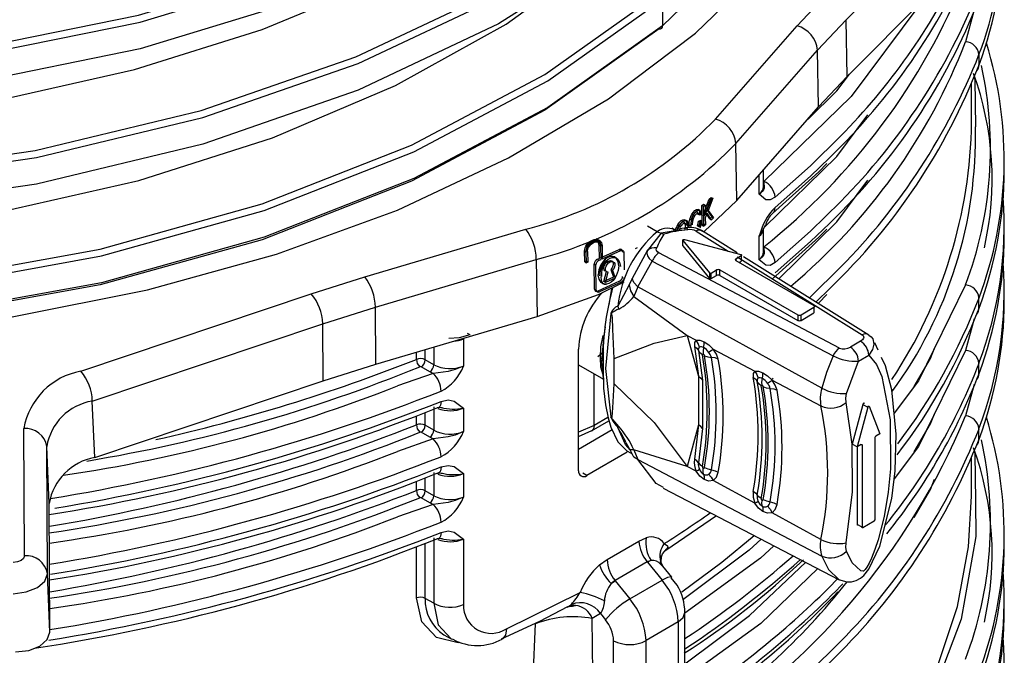
# Model space of a CAD drawing. Units: millimetres. Extents: x -2313 to 292, y -888 to 850.
# Drawn here: x 224 to 232, y 285 to 291 of the extents above; entities that cross this region are included whole.
import ezdxf

# ---------------------------------------------------------------- set-up
doc = ezdxf.new("R2010")
doc.units = ezdxf.units.MM

msp = doc.modelspace()

# ---------------------------------------------------------------- linework, layer by layer
for p, q in [((230.745, 290.6803), (231.9026, 291.8456)), ((230.7542, 290.1846), (231.9027, 291.3407)), ((229.1436, 290.8602), (229.1436, 290.6264)), ((230.3183, 290.6268), (230.5715, 290.8982)), ((231.8604, 290.7557), (231.7885, 290.4886)), ((230.4965, 290.4144), (230.745, 290.6804)), ((230.745, 290.6804), (230.745, 290.6803)), ((230.7542, 290.1846), (230.745, 290.6803)), ((229.6051, 289.813), (230.3183, 290.6268)), ((229.7834, 289.6006), (230.4965, 290.4144)), ((230.5058, 289.9186), (230.4965, 290.4144)), ((231.9058, 290.3761), (231.9058, 290.2863)), ((230.5058, 289.9186), (230.7542, 290.1846)), ((231.8412, 289.7871), (231.8412, 290.1222)), ((229.7912, 289.1032), (230.5058, 289.9186)), ((229.7912, 289.1032), (229.7834, 289.6006)), ((232.1268, 289.3702), (232.1268, 289.46)), ((229.9869, 289.1574), (229.9869, 289.3265)), ((230.0246, 289.2248), (230.0246, 289.3695)), ((229.5683, 289.1301), (229.5271, 289.0234)), ((229.5828, 289.1218), (229.5415, 289.0151)), ((229.5503, 289.1144), (229.5683, 289.1301)), ((229.5648, 289.1061), (229.5828, 289.1218)), ((229.5683, 289.1301), (229.5828, 289.1218)), ((229.4858, 289.06), (229.4996, 289.0713)), ((229.4886, 288.887), (229.4858, 289.06)), ((229.4858, 289.06), (229.5002, 289.0518)), ((229.4996, 289.0713), (229.514, 289.0631)), ((229.5002, 289.0518), (229.514, 289.0631)), ((229.503, 288.8787), (229.5002, 289.0518)), ((229.501, 288.9855), (229.5503, 289.1144)), ((229.5063, 288.833), (229.7912, 289.1032)), ((229.514, 289.0631), (229.5154, 288.9773)), ((229.5154, 288.9773), (229.5648, 289.1061)), ((229.5503, 289.1144), (229.5648, 289.1061)), ((229.3992, 288.9842), (229.4135, 288.976)), ((229.4397, 289.0067), (229.4254, 289.0149)), ((229.4669, 289.0145), (229.4526, 289.0228)), ((229.4683, 288.9977), (229.4546, 288.9814)), ((229.4689, 288.9731), (229.4546, 288.9814)), ((229.4683, 288.9977), (229.4826, 288.9895)), ((229.4826, 288.9895), (229.4689, 288.9731)), ((229.5154, 288.9773), (229.501, 288.9855)), ((229.5178, 289), (229.5014, 288.9583)), ((229.5323, 288.9917), (229.5158, 288.95)), ((229.5158, 288.95), (229.5167, 288.89)), ((229.5554, 288.9434), (229.5178, 289)), ((229.5271, 289.0234), (229.5729, 288.9587)), ((229.5699, 288.9351), (229.5323, 288.9917)), ((229.5415, 289.0151), (229.5874, 288.9504)), ((229.5729, 288.9587), (229.5554, 288.9434)), ((229.5874, 288.9504), (229.5699, 288.9351)), ((229.5729, 288.9587), (229.5874, 288.9504)), ((229.0969, 288.8303), (229.0121, 288.879)), ((229.2479, 288.8504), (229.2277, 288.862)), ((229.2661, 288.8749), (229.2803, 288.8667)), ((229.3054, 288.9266), (229.3197, 288.9185)), ((229.3481, 288.927), (229.3339, 288.9352)), ((229.3454, 288.8644), (229.3401, 288.8978)), ((229.3401, 288.8978), (229.3544, 288.8896)), ((229.3533, 288.917), (229.3606, 288.8753)), ((229.3749, 288.8671), (229.3676, 288.9088)), ((229.3896, 288.8795), (229.3753, 288.8877)), ((229.3954, 288.9314), (229.3811, 288.9396)), ((229.3932, 288.9348), (229.3903, 288.899)), ((229.4046, 288.8908), (229.4075, 288.9265)), ((229.4609, 288.8731), (229.4465, 288.8813)), ((229.4571, 288.923), (229.4712, 288.9285)), ((229.4571, 288.923), (229.4715, 288.9148)), ((229.4856, 288.9202), (229.4712, 288.9285)), ((229.4715, 288.9148), (229.4856, 288.9202)), ((229.5023, 288.8983), (229.4886, 288.887)), ((229.4886, 288.887), (229.503, 288.8787)), ((229.5023, 288.8983), (229.5167, 288.89)), ((229.5167, 288.89), (229.503, 288.8787)), ((229.5554, 288.9434), (229.5699, 288.9351)), ((230.0224, 288.8453), (230.0415, 288.8909)), ((232.1268, 288.7986), (232.1268, 288.8884)), ((226.5439, 288.4352), (227.9494, 288.8516)), ((229.1307, 288.8178), (229.0095, 288.6633)), ((229.2366, 288.8361), (229.1307, 288.8178)), ((229.1307, 288.8178), (229.1549, 288.8089)), ((229.3055, 288.8479), (229.2366, 288.8361)), ((229.4354, 288.8357), (229.7159, 288.6605)), ((229.4618, 288.8488), (229.4975, 288.8308)), ((229.7956, 288.6451), (229.4976, 288.8309)), ((229.9869, 288.5859), (229.9869, 288.79)), ((230.0246, 288.6533), (230.0246, 288.8505)), ((228.5977, 288.7471), (228.5623, 288.7674)), ((228.591, 288.5967), (228.5892, 288.7121)), ((228.6035, 288.7039), (228.5892, 288.7121)), ((228.6006, 288.717), (228.6149, 288.7087)), ((228.6054, 288.5885), (228.6035, 288.7039)), ((228.6149, 288.7087), (228.6167, 288.5934)), ((228.9075, 288.6825), (228.925, 288.6917)), ((229.3213, 288.7547), (229.5522, 288.471)), ((229.3213, 288.7057), (229.3213, 288.7547)), ((229.3213, 288.7057), (229.5522, 288.422)), ((229.3346, 288.7624), (229.8274, 288.6308)), ((228.463, 288.5677), (228.4616, 288.66)), ((228.4616, 288.66), (228.476, 288.6517)), ((228.4775, 288.5594), (228.476, 288.6517)), ((228.4878, 288.6563), (228.4893, 288.564)), ((228.6024, 288.6016), (228.7634, 288.6744)), ((228.6167, 288.5934), (228.7777, 288.6662)), ((228.7634, 288.6744), (228.7777, 288.6662)), ((228.7909, 288.6586), (228.8052, 288.6504)), ((228.8052, 288.6504), (228.8076, 288.4972)), ((229.0095, 288.6633), (228.8773, 288.4218)), ((230.6869, 287.8149), (229.1099, 288.6467)), ((229.7839, 288.5945), (229.8302, 288.6214)), ((229.7956, 288.6108), (230.8854, 287.9302)), ((229.8302, 288.6214), (229.8302, 288.5725)), ((230.9447, 287.9286), (229.8509, 288.6107)), ((226.6351, 288.1723), (228.0407, 288.5887)), ((228.0407, 288.5887), (228.0485, 288.0913)), ((228.4748, 288.5723), (228.463, 288.5677)), ((228.463, 288.5677), (228.4775, 288.5594)), ((228.4748, 288.5723), (228.4893, 288.564)), ((228.4893, 288.564), (228.4775, 288.5594)), ((228.549, 288.3295), (228.5456, 288.5486)), ((228.5456, 288.5486), (228.56, 288.5404)), ((228.5634, 288.3212), (228.56, 288.5404)), ((228.5739, 288.5895), (228.591, 288.5967)), ((228.5882, 288.5812), (228.6054, 288.5885)), ((228.9257, 288.3498), (229.0528, 288.5726)), ((229.0527, 288.5726), (230.6326, 287.7474)), ((229.7839, 288.5945), (229.7839, 288.5783)), ((229.784, 288.5782), (230.4648, 288.1875)), ((229.8122, 288.562), (229.8302, 288.5725)), ((226.0753, 288.2875), (226.5439, 288.4352)), ((228.6313, 288.395), (228.6522, 288.4839)), ((228.715, 288.4324), (228.6313, 288.395)), ((228.6456, 288.3867), (228.6665, 288.4757)), ((228.6919, 288.5017), (228.715, 288.4324)), ((228.6919, 288.5017), (228.7062, 288.4935)), ((228.7062, 288.4935), (228.7292, 288.4242)), ((229.5522, 288.471), (229.5522, 288.422)), ((229.5684, 288.4694), (229.6147, 288.4963)), ((229.5684, 288.4204), (229.5684, 288.4694)), ((229.5684, 288.4204), (229.6147, 288.4473)), ((229.6147, 288.4473), (229.6147, 288.4963)), ((229.643, 288.4963), (230.3238, 288.1056)), ((229.643, 288.4473), (229.643, 288.4963)), ((229.643, 288.4473), (230.3238, 288.0566)), ((228.7678, 288.3975), (228.5782, 288.3126)), ((228.7821, 288.3894), (228.5926, 288.3044)), ((228.6456, 288.3867), (228.6313, 288.395)), ((228.7292, 288.4242), (228.6456, 288.3867)), ((228.8516, 288.3654), (228.7528, 288.1803)), ((228.8773, 288.4218), (228.8516, 288.3654)), ((228.9257, 288.3498), (228.8913, 288.264)), ((230.5334, 287.4642), (228.9257, 288.3498)), ((224.0635, 287.6125), (226.0753, 288.2875)), ((228.549, 288.3295), (228.5634, 288.3212)), ((228.5782, 288.3126), (228.5926, 288.3044)), ((228.6979, 288.3353), (228.6744, 288.1913)), ((228.8913, 288.264), (229.3573, 287.9253)), ((230.4868, 288.2221), (230.5991, 288.3314)), ((232.1268, 288.227), (232.1268, 288.3169)), ((231.9058, 288.1633), (231.9058, 288.2531)), ((226.1758, 288.0273), (226.6351, 288.1723)), ((226.6402, 287.6741), (226.6351, 288.1723)), ((226.6402, 287.6741), (228.0485, 288.0913)), ((230.3238, 288.1056), (230.3238, 288.0566)), ((230.3521, 288.1056), (230.4649, 288.1711)), ((230.3521, 288.0567), (230.4649, 288.1222)), ((230.3521, 288.0567), (230.3521, 288.1056)), ((230.4649, 288.1711), (230.4649, 288.1222)), ((224.1639, 287.3521), (226.1758, 288.0272)), ((226.1758, 288.0273), (226.1758, 288.0272)), ((226.1809, 287.5291), (226.1758, 288.0272)), ((231.8626, 288.0692), (231.7885, 287.794)), ((227.4629, 287.9295), (227.4405, 287.9411)), ((228.643, 287.999), (228.6277, 287.9053)), ((229.3573, 287.9253), (229.4352, 287.8843)), ((229.3573, 287.9253), (229.4561, 287.5692)), ((227.4041, 287.8953), (227.4041, 287.8945)), ((227.4041, 287.8945), (227.4041, 287.6577)), ((228.6277, 287.9053), (228.6102, 287.6957)), ((230.872, 287.875), (230.7825, 287.8231)), ((231.0254, 287.7972), (230.9963, 287.8595)), ((226.9939, 287.7162), (226.9939, 287.7788)), ((227.0703, 287.7122), (227.0703, 287.8015)), ((227.1454, 287.8237), (227.1454, 287.6692)), ((228.4094, 286.7441), (228.4094, 287.8056)), ((228.6312, 287.7809), (228.5789, 287.7382)), ((229.4212, 287.8287), (229.4561, 287.5692)), ((229.4561, 287.7926), (229.4908, 287.5343)), ((229.5851, 287.8052), (229.9481, 287.6139)), ((230.8534, 287.7007), (230.9429, 287.7527)), ((226.1809, 287.5291), (226.6402, 287.6741)), ((227.1454, 287.6692), (227.0703, 287.7122)), ((228.4094, 287.6687), (228.6264, 287.5441)), ((228.6102, 287.6957), (228.6277, 287.5231)), ((228.7204, 287.5013), (228.7204, 287.7238)), ((230.7489, 287.4182), (230.8534, 287.7007)), ((231.9058, 287.5917), (231.9058, 287.6815)), ((227.1398, 287.5933), (226.8281, 287.4846)), ((227.1101, 287.6079), (227.035, 287.651)), ((227.1398, 287.5933), (227.1101, 287.6079)), ((227.2703, 287.6104), (227.1398, 287.5933)), ((228.5446, 287.1387), (228.5446, 287.5911)), ((224.185, 286.8594), (226.1809, 287.5291)), ((229.4561, 287.5691), (229.4561, 287.5692)), ((229.4561, 287.569), (229.4561, 287.1444)), ((229.4908, 287.5343), (229.4908, 287.112)), ((230.095, 287.5396), (230.1079, 287.5513)), ((230.0986, 287.5345), (230.5259, 287.3092)), ((231.8626, 287.4976), (231.7885, 287.2224)), ((224.185, 286.8594), (224.1639, 287.3522)), ((230.7994, 286.977), (230.7451, 287.3403)), ((230.8915, 287.3234), (230.7994, 286.977)), ((230.8915, 287.3234), (230.9341, 287.299)), ((227.0703, 287.1407), (227.0703, 287.2523)), ((227.1454, 287.3017), (227.1454, 287.0976)), ((227.4041, 287.2903), (227.4041, 287.0861)), ((230.9341, 287.299), (230.842, 286.9525)), ((230.9473, 287.3067), (231.0394, 287.0672)), ((226.9939, 287.1446), (226.9939, 287.2215)), ((228.5237, 287.0928), (228.6743, 287.1803)), ((228.6661, 287.2093), (228.5446, 287.1387)), ((228.7611, 287.1295), (228.6913, 287.213)), ((229.4561, 287.1441), (229.3573, 286.7821)), ((229.4561, 287.1441), (229.4212, 286.8441)), ((229.4561, 287.1441), (229.4561, 287.1444)), ((223.5714, 286.0016), (223.5658, 287.1117)), ((227.1101, 287.0363), (227.035, 287.0794)), ((227.1454, 287.0976), (227.0703, 287.1407)), ((228.5446, 287.1387), (228.4094, 287.0796)), ((228.7023, 287.1005), (228.4094, 286.9305)), ((228.4094, 287.0429), (228.5264, 287.094)), ((229.4908, 287.112), (229.4561, 286.8134)), ((231.0394, 287.0672), (231.0041, 287.0467)), ((231.9058, 287.0202), (231.9058, 287.11)), ((227.1398, 287.0217), (226.8281, 286.9131)), ((227.1398, 287.0217), (227.1101, 287.0363)), ((227.2703, 287.0388), (227.1398, 287.0217)), ((228.8233, 286.9907), (228.8516, 286.937)), ((230.842, 286.9525), (230.7994, 286.977)), ((230.8772, 286.973), (230.842, 286.9525)), ((230.8772, 286.973), (230.8843, 286.9689)), ((230.9971, 287.0344), (230.9971, 286.3159)), ((223.7713, 285.8443), (223.7657, 286.9544)), ((223.7869, 286.4588), (223.7657, 286.9544)), ((228.8344, 286.9057), (228.4829, 286.7016)), ((228.8356, 286.914), (228.8767, 286.8904)), ((228.8563, 286.9303), (228.8888, 286.8668)), ((228.8913, 286.9279), (228.9257, 286.8413)), ((229.3573, 286.7821), (228.8913, 286.9279)), ((230.8417, 286.9527), (230.8417, 286.2748)), ((230.8843, 286.9689), (230.8843, 286.2504)), ((228.9257, 286.8413), (230.5334, 285.9986)), ((231.8412, 286.5209), (231.8412, 286.856)), ((227.1454, 286.7301), (227.1454, 286.526)), ((227.4041, 286.7187), (227.4041, 286.5145)), ((228.4829, 286.7016), (228.4461, 286.7228)), ((229.4352, 286.7397), (229.3573, 286.7821)), ((226.9939, 286.573), (226.9939, 286.6499)), ((227.0703, 286.5691), (227.0703, 286.6807)), ((229.9481, 286.46), (229.5851, 286.6579)), ((227.1454, 286.526), (227.0703, 286.5691)), ((229.147, 286.5908), (230.685, 285.7933)), ((223.7926, 285.3365), (223.7869, 286.4588)), ((227.1101, 286.4647), (227.035, 286.5078)), ((227.1398, 286.4501), (227.1101, 286.4647)), ((227.2703, 286.4673), (227.1398, 286.4501)), ((227.1398, 286.4501), (226.8281, 286.3415)), ((230.5259, 286.1449), (230.0985, 286.3779)), ((229.1701, 286.0518), (229.6126, 286.3549)), ((230.99, 286.3036), (230.8913, 286.2463)), ((230.8843, 286.2504), (230.8417, 286.2748)), ((227.1454, 286.1586), (227.1454, 285.587)), ((227.4041, 286.1471), (227.4041, 285.5755)), ((228.6593, 285.9686), (228.9366, 286.1296)), ((228.9366, 286.1296), (229.0006, 286.1587)), ((232.1268, 286.104), (232.1268, 286.1938)), ((226.9939, 285.634), (226.9939, 286.0783)), ((227.0703, 285.6301), (227.0703, 286.1091)), ((229.1411, 286.0197), (229.1815, 286.0618)), ((229.164, 286.0476), (229.1701, 286.0518)), ((228.5923, 285.9216), (228.6593, 285.9686)), ((229.0098, 285.9488), (228.7278, 285.7851)), ((229.0437, 285.9621), (229.0098, 285.9488)), ((229.0098, 285.9488), (229.0124, 285.9456)), ((229.0124, 285.9456), (229.1386, 285.7892)), ((229.1304, 285.9244), (229.1245, 285.9517)), ((229.1293, 285.9386), (229.1332, 286.0044)), ((229.1325, 285.9918), (229.1411, 286.0197)), ((229.1492, 285.9058), (229.1265, 285.9266)), ((229.2233, 285.8141), (229.1458, 285.9102)), ((223.7926, 285.3365), (223.7713, 285.8443)), ((228.7278, 285.7851), (228.695, 285.7596)), ((228.695, 285.7596), (228.7304, 285.7819)), ((228.7278, 285.7851), (228.7304, 285.7819)), ((228.7304, 285.7819), (228.8566, 285.6255)), ((228.8566, 285.6255), (229.1386, 285.7892)), ((229.2699, 285.7464), (229.2193, 285.8095)), ((230.5875, 285.7151), (230.677, 285.8053)), ((227.7804, 285.365), (228.424, 285.6822)), ((230.7182, 285.7581), (230.6967, 285.7358)), ((227.1454, 285.587), (227.0703, 285.6301)), ((232.1268, 285.5324), (232.1268, 285.6223)), ((228.3094, 285.5545), (228.3475, 285.5775)), ((228.6004, 285.4977), (228.528, 285.4536)), ((228.6004, 285.4977), (228.6447, 285.4429)), ((229.2805, 285.425), (228.9985, 285.2612)), ((229.2805, 285.425), (229.2805, 281.1221)), ((229.3386, 281.2035), (229.3386, 285.5066)), ((228.012, 284.9085), (228.0323, 285.4072)), ((227.2335, 285.3127), (227.297, 285.2763)), ((228.7156, 280.9579), (228.7156, 285.2607)), ((228.9985, 280.9583), (228.9985, 285.2612))]:
    msp.add_line(p, q)
at = {"flags": 128}
for points in [[(210.1377, 296.1494), (210.1139, 295.8367), (210.2774, 294.9676), (210.6673, 294.1223), (211.2752, 293.3198), (212.0877, 292.5782), (213.0869, 291.9142), (214.2509, 291.343), (215.5543, 290.8775), (216.9684, 290.5286), (218.4621, 290.3042), (220.0028, 290.21), (221.5566, 290.2484), (223.0894, 290.4191), (224.5677, 290.719), (225.9589, 291.1418), (227.2327, 291.6789), (228.3609, 292.3189), (229.319, 293.0484), (230.0858, 293.8518), (230.6446, 294.712), (230.983, 295.6107), (231.0918, 296.5124)], [(210.0905, 295.9813), (210.0764, 295.7965), (210.2405, 294.9242), (210.6319, 294.0758), (211.2419, 293.2704), (212.0573, 292.526), (213.0601, 291.8596), (214.2283, 291.2862), (215.5363, 290.819), (216.9554, 290.4687), (218.4545, 290.2435), (220.0006, 290.1489), (221.56, 290.1873), (223.0983, 290.3586), (224.5818, 290.6594), (225.9781, 291.0837), (227.2564, 291.6226), (228.3886, 292.2648), (229.3501, 292.9968), (230.1197, 293.803), (230.6804, 294.6662), (231.0201, 295.5681), (231.1291, 296.4718)], [(231.1291, 296.2379), (231.0201, 295.3342), (230.6804, 294.4324), (230.1197, 293.5692), (229.3501, 292.763), (228.3886, 292.031), (227.2564, 291.3887), (225.9781, 290.8498), (224.5818, 290.4256), (223.0983, 290.1248), (221.56, 289.9535), (220.0006, 289.915), (218.4545, 290.0097), (216.9554, 290.2349), (215.5363, 290.5852), (214.2283, 291.0524), (213.0601, 291.6258), (212.0573, 292.2922), (211.2419, 293.0365), (210.6319, 293.842), (210.2405, 294.6904), (210.0764, 295.5626), (210.0905, 295.7474)], [(210.133, 295.1803), (210.1495, 294.5214), (210.4007, 293.6592), (210.8757, 292.8281), (211.564, 292.0469), (212.4505, 291.3332), (213.5159, 290.7032), (214.7366, 290.1712), (216.086, 289.7493), (217.5345, 289.4474), (219.0502, 289.2726), (220.5999, 289.2292), (222.1497, 289.3186), (223.6655, 289.5395), (225.1141, 289.8874), (226.4637, 290.3553), (227.6847, 290.9334), (228.7503, 291.6095), (229.6372, 292.3693), (230.3258, 293.1967), (230.8011, 294.0739), (231.0527, 294.9823), (231.0689, 295.648)], [(210.0991, 295.0021), (210.1122, 294.48), (210.3643, 293.6146), (210.841, 292.7805), (211.5317, 291.9964), (212.4214, 291.2801), (213.4906, 290.6477), (214.7157, 290.1137), (216.0699, 289.6903), (217.5235, 289.3872), (219.0447, 289.2117), (220.5999, 289.168), (222.1553, 289.2577), (223.6765, 289.4792), (225.1302, 289.8283), (226.4847, 290.2978), (227.71, 290.8779), (228.7794, 291.5563), (229.6695, 292.3188), (230.3606, 293.149), (230.8376, 294.0293), (231.0901, 294.9409), (231.1034, 295.4921)], [(231.1034, 295.2583), (231.0901, 294.707), (230.8376, 293.7955), (230.3606, 292.9152), (229.6695, 292.0849), (228.7794, 291.3225), (227.71, 290.6441), (226.4847, 290.064), (225.1302, 289.5945), (223.6765, 289.2454), (222.1553, 289.0239), (220.5999, 288.9342), (219.0447, 288.9778), (217.5235, 289.1534), (216.0699, 289.4565), (214.7157, 289.8799), (213.4906, 290.4139), (212.4214, 291.0463), (211.5317, 291.7626), (210.841, 292.5467), (210.3643, 293.3808), (210.1122, 294.2462), (210.0991, 294.7682)], [(229.052, 290.277), (229.4318, 290.5623), (230.0721, 291.1815), (230.5829, 291.8402), (230.9566, 292.5282), (231.1886, 293.2367), (231.2757, 293.9567), (231.2163, 294.6769), (231.1211, 295.0081)], [(231.114, 294.2483), (231.126, 294.0815), (230.9615, 293.1631), (230.5698, 292.2685), (229.9593, 291.4169), (229.1436, 290.6264)], [(210.0736, 294.0222), (210.182, 293.1653), (210.5213, 292.3097), (211.0817, 291.4926), (211.8509, 290.7325), (212.812, 290.0466), (213.944, 289.4504), (215.2221, 288.9576), (216.6181, 288.5794), (218.1015, 288.3246), (219.6398, 288.1993), (221.1992, 288.2068), (222.7454, 288.3475), (224.2446, 288.6187), (225.6639, 289.0151), (226.9721, 289.5283), (228.1406, 290.1477), (229.1436, 290.8602)], [(210.1108, 294.0637), (210.2191, 293.208), (210.5572, 292.3555), (211.1155, 291.5414), (211.882, 290.7841), (212.8397, 290.1007), (213.9677, 289.5067), (215.2412, 289.0157), (216.6323, 288.6389), (218.1104, 288.3851), (219.6432, 288.2604), (221.197, 288.268), (222.7378, 288.4082), (224.2316, 288.6786), (225.6458, 289.0735), (226.9494, 289.5851), (228.1137, 290.2024), (229.1132, 290.9124)], [(212.7988, 291.7928), (213.1294, 291.5503), (214.0059, 291.055), (214.9881, 290.6278), (216.0603, 290.2758), (217.2053, 290.0049), (218.4046, 289.8199), (219.6392, 289.724), (220.8892, 289.7191), (222.1345, 289.8055), (223.3553, 289.9823), (224.532, 290.2468), (225.6457, 290.5951), (226.6785, 291.0221), (227.614, 291.5211), (228.1357, 291.8782)], [(212.6973, 290.8744), (212.7479, 290.8318), (213.6137, 290.2811), (214.6034, 289.8018), (215.6994, 289.4028), (216.8823, 289.0916), (218.131, 288.874), (219.4235, 288.7543), (220.7369, 288.735), (222.0479, 288.8167), (223.3333, 288.9984), (224.5703, 289.2772), (225.7369, 289.6486), (226.8125, 290.1064), (227.778, 290.6427), (228.1976, 290.9459)], [(231.3952, 290.8298), (231.3816, 290.8022), (230.7907, 290.01), (230.0263, 289.2693)], [(229.1132, 290.5995), (228.1137, 289.8895), (226.9494, 289.2722), (225.6458, 288.7607), (224.2316, 288.3657), (222.7378, 288.0953), (221.197, 287.9551), (219.6432, 287.9475), (218.1104, 288.0722), (217.456, 288.1846)], [(229.1436, 290.6264), (228.1406, 289.9139), (226.9721, 289.2945), (225.6639, 288.7812), (224.2446, 288.3849), (222.7454, 288.1137), (221.1992, 287.973), (219.6398, 287.9655), (218.1015, 288.0907), (217.5596, 288.1838)], [(213.2621, 289.5591), (214.0109, 289.177), (215.0374, 288.7656), (216.1398, 288.4264), (217.3032, 288.1639), (218.5128, 287.9815), (219.7498, 287.882), (220.9987, 287.8666), (222.2431, 287.9357), (223.4639, 288.0881), (224.6456, 288.3218), (225.7728, 288.6338), (226.8282, 289.0195), (227.7985, 289.4736), (228.6708, 289.9906), (229.052, 290.277)], [(230.4135, 289.8133), (230.6657, 290.0591), (230.7737, 290.2042)], [(231.8617, 290.1919), (231.8687, 290.158), (231.8742, 289.7465)], [(230.0332, 288.8711), (230.6657, 289.4875), (230.9364, 289.8513)], [(230.6967, 289.6634), (230.4346, 289.4059), (230.1251, 289.132)], [(230.1251, 289.0422), (230.4346, 289.316), (230.5991, 289.4746)], [(230.103, 288.9897), (230.5084, 289.354), (230.5767, 289.4254)], [(230.0263, 289.2693), (230.0309, 289.211), (230.0218, 289.1879), (229.9869, 289.1574)], [(230.1567, 288.4199), (230.6657, 288.9159), (230.9364, 289.2797)], [(230.1251, 289.132), (230.0824, 289.1082), (230.0445, 289.1088), (229.9869, 289.1574)], [(230.6967, 289.0918), (230.4346, 288.8343), (230.1251, 288.5605)], [(229.3811, 288.9396), (229.3886, 288.963), (229.3992, 288.9842)], [(229.4046, 288.9695), (229.3975, 288.9526), (229.3932, 288.9348)], [(229.4135, 288.976), (229.4028, 288.9548), (229.3954, 288.9314)], [(229.3992, 288.9842), (229.4116, 289.0017), (229.4254, 289.0149)], [(229.4254, 288.9951), (229.4141, 288.9841), (229.4046, 288.9695)], [(229.4075, 288.9265), (229.4118, 288.9444), (229.4189, 288.9612)], [(229.4135, 288.976), (229.426, 288.9935), (229.4397, 289.0067)], [(229.4189, 288.9612), (229.4285, 288.9759), (229.4397, 288.9868)], [(229.4254, 289.0149), (229.4401, 289.0231), (229.4526, 289.0228)], [(229.4434, 289.0003), (229.4351, 289.0005), (229.4254, 288.9951)], [(229.4669, 289.0145), (229.4544, 289.0149), (229.4397, 289.0067)], [(229.4397, 288.9868), (229.4495, 288.9923), (229.4577, 288.9921)], [(229.4546, 288.9814), (229.45, 288.9936), (229.4434, 289.0003)], [(229.4526, 289.0228), (229.4622, 289.014), (229.4683, 288.9977)], [(229.4577, 288.9921), (229.4644, 288.9854), (229.4689, 288.9731)], [(229.4826, 288.9895), (229.4766, 289.0057), (229.4669, 289.0145)], [(229.3477, 288.8631), (229.2397, 288.8475), (229.2352, 288.8469)], [(229.2554, 288.8393), (229.259, 288.8547), (229.2661, 288.8749)], [(229.3054, 288.9266), (229.3204, 288.9341), (229.3339, 288.9352)], [(229.3261, 288.9125), (229.3165, 288.9123), (229.3058, 288.907)], [(229.3197, 288.9185), (229.3346, 288.9259), (229.3481, 288.927)], [(229.3201, 288.8988), (229.3307, 288.9041), (229.3404, 288.9043)], [(229.3401, 288.8978), (229.3344, 288.9076), (229.3261, 288.9125)], [(229.3339, 288.9352), (229.3452, 288.9293), (229.3533, 288.917)], [(229.3367, 288.8533), (229.3416, 288.8611), (229.3482, 288.8627), (229.3558, 288.8574), (229.3637, 288.8462)], [(229.3404, 288.9043), (229.3486, 288.8995), (229.3544, 288.8896)], [(229.3676, 288.9088), (229.3595, 288.9211), (229.3481, 288.927)], [(229.3753, 288.8877), (229.3764, 288.9136), (229.3811, 288.9396)], [(229.3954, 288.9314), (229.3907, 288.9054), (229.3896, 288.8795)], [(229.4465, 288.8813), (229.4534, 288.9013), (229.4571, 288.923)], [(229.4712, 288.9285), (229.4657, 288.8995), (229.456, 288.8727)], [(229.4715, 288.9148), (229.4678, 288.8931), (229.4609, 288.8731)], [(229.4703, 288.8644), (229.4801, 288.8913), (229.4856, 288.9202)], [(230.1251, 288.4706), (230.4346, 288.7445), (230.5991, 288.903)], [(229.0969, 288.8304), (229.1138, 288.8224), (229.1307, 288.8178)], [(229.9869, 288.79), (230.0214, 288.8425), (230.0243, 288.8565)], [(230.103, 288.4182), (230.5084, 288.7825), (230.5767, 288.8538)], [(228.4616, 288.66), (228.4664, 288.6881), (228.4728, 288.7029), (228.4817, 288.7173), (228.4999, 288.7376), (228.5137, 288.7483), (228.5307, 288.7573), (228.547, 288.7621), (228.5606, 288.7629), (228.5796, 288.7575), (228.5886, 288.7503), (228.5951, 288.7409), (228.6006, 288.717)], [(228.5892, 288.7121), (228.5847, 288.732), (228.5792, 288.7399), (228.5717, 288.7459), (228.5561, 288.7504), (228.5446, 288.7498), (228.5309, 288.7458), (228.5169, 288.7384), (228.5054, 288.7295), (228.4901, 288.7125), (228.4827, 288.7004), (228.4774, 288.6881), (228.4734, 288.6646)], [(228.476, 288.6517), (228.4811, 288.6804), (228.4961, 288.7091), (228.5186, 288.7331), (228.5451, 288.749), (228.5715, 288.7547), (228.594, 288.7492), (228.6093, 288.7331), (228.6149, 288.7087)], [(228.4878, 288.6563), (228.4918, 288.6798), (228.4971, 288.6921), (228.5045, 288.7042), (228.5198, 288.7212), (228.5313, 288.7301), (228.5453, 288.7375), (228.559, 288.7415), (228.5704, 288.7422), (228.586, 288.7376), (228.5936, 288.7317), (228.599, 288.7237), (228.6035, 288.7039)], [(229.3213, 288.7547), (229.3205, 288.7564), (229.3205, 288.7582), (229.3215, 288.7598), (229.3233, 288.7612), (229.3257, 288.7623), (229.3286, 288.7629), (229.3316, 288.7629), (229.3346, 288.7624)], [(230.0263, 288.6977), (230.0309, 288.6394), (230.0218, 288.6163), (229.9869, 288.5859)], [(228.7602, 288.5334), (228.754, 288.5712), (228.7366, 288.6), (228.7233, 288.6095), (228.7078, 288.6144), (228.6895, 288.6141), (228.6703, 288.6081), (228.6511, 288.5968), (228.6327, 288.5807), (228.6172, 288.562), (228.6039, 288.5405), (228.587, 288.4963), (228.5818, 288.4535)], [(228.5961, 288.4452), (228.6013, 288.4881), (228.6183, 288.5323), (228.6316, 288.5538), (228.6471, 288.5725), (228.6654, 288.5887), (228.6847, 288.5999), (228.7039, 288.6059), (228.7222, 288.6061), (228.7376, 288.6013), (228.7509, 288.5918), (228.7683, 288.563), (228.7745, 288.5252)], [(228.7777, 288.6662), (228.7882, 288.669), (228.7969, 288.667), (228.8029, 288.6606), (228.8052, 288.6504)], [(229.0095, 288.6633), (229.0052, 288.6423), (229.0112, 288.6199), (229.0272, 288.5962), (229.0528, 288.5726)], [(229.1099, 288.6468), (229.0974, 288.6555), (229.09, 288.6658), (229.0879, 288.6769), (229.0914, 288.6881)], [(229.8274, 288.6308), (229.8294, 288.63), (229.8311, 288.629), (229.8323, 288.6279), (229.833, 288.6265), (229.8331, 288.6252), (229.8327, 288.6238), (229.8317, 288.6225), (229.8302, 288.6214)], [(228.7602, 288.5334), (228.7553, 288.4903), (228.739, 288.4457), (228.7262, 288.4239), (228.711, 288.4049), (228.693, 288.3886), (228.6738, 288.3773), (228.6545, 288.3715), (228.6359, 288.3714), (228.6201, 288.3765), (228.6063, 288.3863), (228.5882, 288.4155), (228.5818, 288.4535)], [(228.6522, 288.4839), (228.64, 288.4886), (228.6326, 288.4978), (228.6296, 288.5093), (228.6305, 288.523), (228.6358, 288.5386), (228.6442, 288.5523), (228.6551, 288.5638), (228.6708, 288.5741), (228.6795, 288.5771), (228.6873, 288.578), (228.6997, 288.5752), (228.7076, 288.5683), (228.7116, 288.5598), (228.713, 288.5467), (228.7101, 288.5315), (228.7029, 288.5159), (228.6919, 288.5017)], [(228.6665, 288.4757), (228.6554, 288.4796), (228.6477, 288.4881), (228.6439, 288.5004), (228.6449, 288.5152), (228.6503, 288.5307), (228.6596, 288.5454), (228.6716, 288.5575), (228.6851, 288.5659), (228.6987, 288.5697), (228.7108, 288.5684), (228.7203, 288.5622), (228.7259, 288.5516), (228.7274, 288.5379), (228.7242, 288.5225), (228.717, 288.5073), (228.7062, 288.4935)], [(229.7839, 288.5945), (229.7796, 288.5908), (229.7781, 288.5864), (229.7796, 288.582), (229.784, 288.5782)], [(230.1251, 288.5605), (230.0824, 288.5366), (230.0445, 288.5372), (229.9869, 288.5859)], [(230.6967, 288.5202), (230.4346, 288.2627), (230.4256, 288.2543)], [(228.65, 288.3657), (228.6353, 288.3681), (228.6218, 288.3777), (228.6087, 288.4042), (228.6056, 288.4392)], [(228.0485, 288.0913), (228.5826, 288.2815), (228.8063, 288.3924)], [(228.8516, 288.3654), (228.8632, 288.3139), (228.8913, 288.264)], [(228.9257, 288.3498), (228.8934, 288.3866), (228.8773, 288.4218)], [(231.7885, 288.3656), (231.3762, 287.5274), (231.1648, 287.2455)], [(230.5016, 288.2048), (230.5084, 288.2109), (230.5767, 288.2822)], [(228.7611, 288.1555), (228.7567, 288.1678), (228.7528, 288.1803)], [(230.4648, 288.1875), (230.4691, 288.1837), (230.4707, 288.1793), (230.4692, 288.1749), (230.4649, 288.1711)], [(228.6919, 288.1153), (228.6454, 287.6376), (228.6919, 287.2138)], [(228.7204, 287.7238), (228.7089, 287.9783), (228.7061, 288.0809), (228.7041, 288.0989), (228.7011, 288.1114), (228.6991, 288.1151), (228.6979, 288.1163), (228.6967, 288.117), (228.6954, 288.1172), (228.694, 288.117), (228.691, 288.1152)], [(227.461, 287.9291), (227.3668, 287.9026), (227.2769, 287.8977)], [(228.6003, 287.7286), (228.6043, 287.8245), (228.6242, 287.9258)], [(228.7204, 287.7238), (229.0692, 287.8578), (229.3573, 287.9253)], [(230.8854, 287.9303), (230.893, 287.9235), (230.8975, 287.9166), (230.8989, 287.9095), (230.8975, 287.9015), (230.8885, 287.8873), (230.872, 287.875)], [(230.9446, 287.9285), (230.9641, 287.9127), (230.9777, 287.894), (230.988, 287.8488), (230.9761, 287.8011), (230.9429, 287.7527)], [(229.4352, 287.8843), (229.4209, 287.8631), (229.4212, 287.8287)], [(229.4352, 287.8843), (229.4669, 287.8842), (229.5055, 287.8701)], [(229.464, 287.8218), (229.4537, 287.8548), (229.4352, 287.8843)], [(229.5013, 287.8186), (229.506, 287.8455), (229.5055, 287.8701)], [(229.5055, 287.8701), (229.5462, 287.8424), (229.5851, 287.8052)], [(229.4212, 287.8287), (229.4427, 287.8128), (229.4561, 287.7926)], [(229.4909, 287.7565), (229.4694, 287.7724), (229.4561, 287.7926)], [(229.4909, 287.7565), (229.4909, 287.76), (229.4915, 287.7612), (229.4925, 287.762), (229.4949, 287.7624), (229.4981, 287.7613)], [(229.5013, 287.8186), (229.4965, 287.7882), (229.4981, 287.7613)], [(229.509, 287.7471), (229.537, 287.7368), (229.5692, 287.733)], [(229.5453, 287.779), (229.5678, 287.7947), (229.5851, 287.8052)], [(229.6295, 287.7189), (229.614, 287.7613), (229.5851, 287.8052)], [(230.6326, 287.7474), (230.5753, 287.6028), (230.5334, 287.4642)], [(230.9429, 287.7527), (231.0104, 287.6719), (231.0567, 287.5659), (231.1294, 287.1893), (231.1327, 286.76), (231.1131, 286.5562), (231.0779, 286.3448), (231.0261, 286.1408), (230.9973, 286.0557), (230.9667, 285.9809), (230.9461, 285.9388), (230.9259, 285.9036), (230.9119, 285.8833), (230.9005, 285.8702), (230.8987, 285.8686), (230.8984, 285.8683), (230.8984, 285.8683), (230.8983, 285.8683), (230.8983, 285.8683), (230.8982, 285.8682), (230.898, 285.8681), (230.8932, 285.867), (230.8736, 285.8702), (230.7991, 285.9404), (230.7489, 286.042)], [(231.7885, 287.794), (231.3764, 286.9561), (231.1649, 286.6741)], [(231.3407, 287.48), (231.4831, 287.7238), (231.5167, 287.813)], [(227.4041, 287.6577), (227.333, 287.6262), (227.2703, 287.6104)], [(228.6242, 287.5803), (228.6043, 287.6475), (228.6003, 287.7286)], [(228.6003, 287.7286), (228.6108, 287.7197), (228.6149, 287.7103), (228.6139, 287.702), (228.6102, 287.6957)], [(228.6241, 287.6498), (228.6147, 287.6565), (228.6082, 287.6639), (228.6035, 287.6783), (228.606, 287.6891), (228.6102, 287.6957)], [(229.6295, 287.7189), (229.6014, 287.7291), (229.5692, 287.733)], [(230.6794, 285.7962), (230.7519, 285.774), (230.7925, 285.7744), (230.8331, 285.7852), (230.8697, 285.8056), (230.9004, 285.8312), (230.9447, 285.8841), (231.0412, 286.0868), (231.1438, 286.5016), (231.1734, 286.7435), (231.1833, 287.0642), (231.1438, 287.4508), (231.0902, 287.6582), (231.0549, 287.7337)], [(228.6241, 287.6498), (228.6281, 287.4659), (228.6442, 287.3191), (228.6665, 287.2071), (228.6903, 287.1256), (228.7522, 286.9958), (228.8299, 286.9174), (228.8363, 286.9156)], [(229.9481, 287.6139), (229.9338, 287.5927), (229.9342, 287.5583)], [(229.9481, 287.6139), (229.9801, 287.6136), (230.0188, 287.5994)], [(229.9481, 287.6139), (229.9667, 287.5843), (229.977, 287.5511)], [(230.0144, 287.548), (230.0191, 287.5748), (230.0188, 287.5994)], [(230.0188, 287.5994), (230.0596, 287.5717), (230.0986, 287.5345)], [(228.6913, 287.213), (228.6943, 287.2094), (228.6956, 287.2081), (228.6969, 287.2072), (228.6981, 287.2066), (228.6992, 287.2064), (228.7012, 287.2072), (228.7042, 287.2128), (228.7089, 287.2935), (228.7204, 287.5013)], [(228.7204, 287.5013), (229.0692, 287.166), (229.3573, 286.7821)], [(229.4561, 287.569), (229.4776, 287.5534), (229.4908, 287.5343)], [(229.9342, 287.5583), (229.9558, 287.5423), (229.9692, 287.5219)], [(230.0041, 287.4855), (229.9825, 287.5015), (229.9691, 287.5219)], [(230.0041, 287.4855), (230.0041, 287.4889), (230.0047, 287.4901), (230.0056, 287.4909), (230.008, 287.4913), (230.0111, 287.4902)], [(230.0111, 287.4902), (230.0094, 287.5174), (230.0144, 287.548)], [(230.0584, 287.5082), (230.0811, 287.524), (230.0985, 287.5345)], [(230.1428, 287.4482), (230.1274, 287.4906), (230.0986, 287.5345)], [(230.0822, 287.4623), (230.0498, 287.4661), (230.0216, 287.4764)], [(230.0822, 287.4623), (230.1146, 287.4585), (230.1428, 287.4482)], [(230.7451, 287.3403), (230.7421, 287.3767), (230.7489, 287.4182)], [(227.2084, 287.3486), (227.2071, 287.3306), (227.2032, 287.3155), (227.1969, 287.3038), (227.1883, 287.296), (227.1779, 287.2924), (227.1758, 287.2922)], [(227.2084, 287.3486), (227.2699, 287.3617), (227.3236, 287.352), (227.4041, 287.2903)], [(230.9048, 287.3311), (230.9037, 287.3327), (230.9022, 287.3335), (230.9003, 287.3335), (230.8981, 287.3326), (230.896, 287.331), (230.8941, 287.3288), (230.8925, 287.3262), (230.8915, 287.3234)], [(227.1863, 287.2949), (227.2019, 287.2983), (227.22, 287.2949)], [(230.9341, 287.299), (230.9351, 287.3018), (230.9366, 287.3044), (230.9386, 287.3066), (230.9407, 287.3082), (230.9428, 287.3091), (230.9447, 287.3091), (230.9463, 287.3083), (230.9473, 287.3067)], [(231.3408, 286.9086), (231.483, 287.1521), (231.5166, 287.2412)], [(229.4908, 287.112), (229.4776, 287.1293), (229.4561, 287.1444)], [(227.4041, 287.0861), (227.333, 287.0546), (227.2703, 287.0388)], [(228.5446, 287.1387), (228.5397, 287.111), (228.5252, 287.0937), (228.5221, 287.093)], [(228.7611, 287.1295), (228.7566, 287.1251), (228.7528, 287.1213)], [(228.8586, 286.9258), (228.8182, 286.9718), (228.7532, 287.1218)], [(230.7451, 286.1155), (230.8006, 286.5602), (230.7994, 286.977)], [(230.8772, 286.973), (230.8799, 286.974), (230.8822, 286.9735), (230.8837, 286.9717), (230.8843, 286.9689)], [(228.8913, 286.9279), (228.8632, 286.9276), (228.8516, 286.937)], [(231.8617, 286.9259), (231.8687, 286.8921), (231.8742, 286.4803)], [(228.9257, 286.8413), (228.8928, 286.862), (228.8899, 286.8679)], [(229.1501, 286.5965), (229.0878, 286.6326), (228.9257, 286.8413)], [(229.4561, 286.8134), (229.4427, 286.8294), (229.4212, 286.8441)], [(229.4561, 286.8134), (229.4694, 286.7974), (229.4909, 286.7827)], [(227.2084, 286.7771), (227.2071, 286.759), (227.2032, 286.7439), (227.1969, 286.7322), (227.1883, 286.7244), (227.1779, 286.7209), (227.1758, 286.7207)], [(227.1863, 286.7233), (227.2019, 286.7267), (227.22, 286.7233)], [(227.2084, 286.7771), (227.2699, 286.7901), (227.3236, 286.7804), (227.4041, 286.7187)], [(229.4352, 286.7396), (229.4537, 286.7503), (229.464, 286.7578)], [(229.5055, 286.6682), (229.4669, 286.6976), (229.4352, 286.7396)], [(229.5013, 286.7136), (229.4965, 286.7375), (229.4981, 286.766)], [(229.5013, 286.7136), (229.506, 286.6929), (229.5055, 286.6682)], [(229.509, 286.7727), (229.537, 286.7604), (229.5692, 286.7516)], [(229.5453, 286.7134), (229.5678, 286.6881), (229.5851, 286.6579)], [(229.5692, 286.7517), (229.6014, 286.7429), (229.6295, 286.7306)], [(229.5851, 286.6579), (229.614, 286.6871), (229.6295, 286.7306)], [(229.5851, 286.6579), (229.5462, 286.6543), (229.5055, 286.6682)], [(231.3408, 286.337), (231.483, 286.5806), (231.5166, 286.6696)], [(229.9342, 286.5644), (229.9338, 286.5127), (229.9481, 286.46)], [(229.9342, 286.5644), (229.9558, 286.5496), (229.9692, 286.5335)], [(227.4041, 286.5145), (227.333, 286.483), (227.2703, 286.4673)], [(229.3386, 282.4391), (229.6636, 282.6825), (230.1703, 283.1168), (230.6146, 283.5734), (230.9937, 284.0491), (231.3051, 284.5409), (231.5469, 285.0456), (231.7173, 285.5599), (231.8153, 286.0805), (231.8412, 286.5209)], [(231.8742, 286.4803), (231.8784, 286.169), (231.7493, 285.4499), (231.483, 284.7433), (231.0828, 284.0582), (230.5536, 283.4029), (229.9018, 282.7853), (229.3386, 282.3649)], [(229.9481, 286.46), (229.9667, 286.4706), (229.977, 286.4781)], [(230.0188, 286.3886), (229.98, 286.418), (229.9481, 286.46)], [(230.0041, 286.5027), (229.9825, 286.5175), (229.9692, 286.5335)], [(230.0144, 286.4338), (230.0094, 286.4577), (230.0111, 286.4864)], [(230.0216, 286.493), (230.0203, 286.489), (230.0179, 286.4865), (230.0163, 286.4858), (230.0147, 286.4855), (230.0111, 286.4864)], [(230.0216, 286.493), (230.0498, 286.4806), (230.0822, 286.4718)], [(230.0822, 286.4718), (230.1146, 286.463), (230.1428, 286.4507)], [(230.0144, 286.4338), (230.0191, 286.4132), (230.0188, 286.3886)], [(230.0985, 286.3779), (230.0596, 286.3746), (230.0188, 286.3886)], [(230.0584, 286.4337), (230.0811, 286.4082), (230.0985, 286.3779)], [(230.0985, 286.3779), (230.1274, 286.4072), (230.1428, 286.4507)], [(227.2084, 286.2055), (227.2071, 286.1875), (227.2032, 286.1723), (227.1969, 286.1606), (227.1883, 286.1528), (227.1779, 286.1493), (227.1758, 286.1491)], [(227.2084, 286.2055), (227.2699, 286.2186), (227.3236, 286.2089), (227.4041, 286.1471)], [(230.8417, 286.2748), (230.8423, 286.272), (230.8438, 286.2702), (230.8461, 286.2698), (230.8488, 286.2707)], [(230.8913, 286.2463), (230.8886, 286.2454), (230.8863, 286.2458), (230.8848, 286.2476), (230.8843, 286.2504)], [(227.1863, 286.1517), (227.2019, 286.1552), (227.22, 286.1517)], [(229.3122, 285.6865), (229.6612, 285.9467), (229.944, 286.1796)], [(230.0026, 286.1471), (229.8996, 286.0496), (229.3209, 285.6179)], [(230.7489, 286.042), (230.7421, 286.0756), (230.7451, 286.1155)], [(229.1575, 286.1081), (229.1854, 286.0894), (229.1887, 286.0764), (229.1815, 286.0618)], [(230.113, 286.0899), (229.9992, 285.9805), (229.3386, 285.5019)], [(223.5714, 286.0016), (223.5639, 285.9795), (223.5424, 285.9607), (223.51, 285.9482), (223.4718, 285.9437)], [(229.1251, 285.9517), (229.1255, 285.9486), (229.1492, 285.9058)], [(229.3386, 285.0595), (229.9018, 285.4799), (230.3926, 285.9449)], [(230.5334, 285.9986), (230.5918, 285.8815), (230.6831, 285.796)], [(230.4992, 285.8896), (230.0001, 285.4097), (229.3386, 284.9303)], [(223.4724, 285.6707), (223.587, 285.6859), (223.684, 285.7242), (223.7487, 285.7798), (223.7713, 285.8443)], [(229.225, 285.8024), (229.2251, 285.8027), (229.2176, 285.8176), (229.1872, 285.8129), (229.1386, 285.7892)], [(227.372, 285.2457), (227.3573, 285.2421), (227.1682, 285.2889), (227.0396, 285.4269), (226.9939, 285.634)], [(227.1454, 285.587), (227.1849, 285.3987), (227.2968, 285.2764), (227.3123, 285.2729)], [(227.7358, 285.2763), (228.072, 285.4316), (228.317, 285.5607)], [(228.3823, 285.5684), (228.3666, 285.5698), (228.3094, 285.5545)], [(229.2805, 285.425), (229.3236, 285.4625), (229.3386, 285.5067), (229.3386, 285.5068)], [(223.4936, 285.1629), (223.6083, 285.1763), (223.7054, 285.2139), (223.7701, 285.2702), (223.7926, 285.3365)], [(227.7804, 285.365), (227.771, 285.3093), (227.7441, 285.276), (227.7408, 285.2755)]]:
    msp.add_lwpolyline(points, dxfattribs=at)
for centre, radius, start, end in [((228.6671, 291.503), 3.4597, 339.41057, 359.83816), ((228.6568, 291.5956), 3.4703, 339.42663, 357.95532), ((226.7845, 293.4459), 5.5066, 313.84718, 336.87845), ((226.6328, 293.6586), 5.6989, 315.48754, 333.88833), ((226.4409, 293.2105), 5.7636, 308.46651, 338.09441), ((226.7587, 292.9791), 5.5334, 315.37073, 338.46218), ((226.8325, 292.8348), 5.4449, 313.77111, 338.71084), ((229.1185, 290.6242), 0.0252, 257.9121, 5.0287), ((230.2515, 290.3898), 0.2463, 5.75177, 74.27116), ((226.872, 292.3922), 5.2721, 310.01378, 338.83392), ((231.7801, 290.3625), 0.1264, 6.20113, 86.23257), ((228.7111, 289.4588), 3.4147, 339.32433, 17.34215), ((226.7587, 292.4075), 5.5334, 315.37073, 338.46218), ((226.8325, 292.2632), 5.4449, 313.77111, 338.71084), ((228.643, 289.5562), 3.3633, 339.26742, 12.4396), ((231.8283, 290.286), 0.0775, 318.43587, 0.19847), ((229.3307, 289.2897), 2.6898, 347.10291, 20.04734), ((227.0741, 292.2656), 3.5244, 284.38127, 315.90155), ((229.5384, 289.576), 0.2463, 5.75156, 74.27125), ((228.1141, 289.6583), 3.7611, 323.71061, 1.34355), ((227.6769, 289.8449), 4.1647, 326.40784, 359.20495), ((227.1174, 292.1855), 3.7133, 284.39707, 315.88575), ((228.6671, 289.38), 3.4597, 339.41057, 359.83816), ((229.9374, 289.2293), 0.0872, 304.58013, 357.08713), ((229.965, 289.1209), 0.1605, 3.9647, 67.56793), ((228.6915, 288.8923), 3.4347, 339.36043, 3.9575), ((230.513, 288.6658), 0.5405, 135.85541, 166.71211), ((230.0594, 289.0385), 0.0658, 311.52553, 3.19839), ((230.2688, 288.8168), 0.2391, 133.62027, 161.96807), ((229.3769, 288.8316), 0.1189, 126.92471, 158.66464), ((229.3599, 288.8316), 0.0906, 154.24015, 175.93848), ((229.3597, 288.8373), 0.0881, 127.72758, 157.52283), ((229.391, 288.8234), 0.1189, 126.90236, 158.64889), ((229.3739, 288.8291), 0.0881, 127.69966, 157.51116), ((229.3862, 288.672), 0.195, 60.70838, 102.00954), ((227.5911, 288.58), 0.4497, 1.10972, 37.15734), ((229.7129, 288.0888), 0.964, 129.71786, 174.55653), ((229.7043, 288.4429), 0.6601, 146.33009, 158.19267), ((229.1859, 288.7126), 0.1477, 55.40205, 127.09907), ((229.4483, 287.7717), 1.0779, 94.49745, 105.79068), ((229.3857, 288.7458), 0.1028, 61.08251, 102.36042), ((229.4637, 288.7972), 0.0478, 44.89071, 126.34751), ((229.9374, 288.8618), 0.0872, 304.58013, 357.08713), ((228.6671, 288.8084), 3.4597, 339.41057, 359.83816), ((229.0712, 288.6075), 0.0831, 75.87663, 137.85655), ((229.965, 288.5494), 0.1605, 3.9647, 67.56793), ((228.7731, 288.6595), 0.0178, 357.00254, 123.01686), ((229.1995, 288.5184), 0.1565, 124.92506, 159.74197), ((229.9374, 288.6577), 0.0872, 304.58013, 357.08713), ((228.5927, 288.5462), 0.0472, 113.54177, 177.01265), ((228.6071, 288.538), 0.0472, 113.54708, 177.06241), ((228.8001, 288.4579), 0.2055, 140.67878, 183.38415), ((228.8117, 288.4505), 0.2028, 140.29265, 183.41147), ((228.6915, 288.3207), 3.4347, 339.36043, 3.9575), ((226.1855, 288.1636), 0.4497, 1.10968, 37.15762), ((228.7454, 288.4411), 0.049, 297.24872, 357.92444), ((228.7596, 288.433), 0.0491, 297.27127, 357.93252), ((229.5614, 288.4817), 0.0141, 229.17744, 299.39362), ((229.6289, 288.469), 0.0307, 62.70632, 117.4859), ((229.6289, 288.42), 0.0307, 62.70632, 117.4859), ((229.5614, 288.4327), 0.0141, 229.17744, 299.39362), ((231.7801, 288.2395), 0.1264, 6.20113, 86.23257), ((225.7624, 288.0171), 0.4135, 1.41452, 40.82626), ((229.1763, 287.7733), 0.7676, 136.86891, 177.59023), ((228.5683, 288.3292), 0.0193, 179.17271, 300.86375), ((228.5826, 288.3206), 0.0191, 178.33693, 301.69956), ((230.9715, 287.7197), 2.3484, 164.651, 181.70666), ((228.5816, 288.5034), 0.3914, 297.29602, 322.2997), ((228.7814, 288.0922), 0.0924, 107.72651, 165.55734), ((227.1567, 290.0633), 5.0824, 322.63037, 339.13544), ((228.6671, 288.2368), 3.4597, 339.41057, 359.83816), ((228.8587, 287.9051), 0.2687, 111.28199, 128.51578), ((230.3379, 288.1329), 0.0307, 242.70498, 297.48631), ((227.155, 289.9743), 5.0843, 322.57164, 339.13342), ((231.8283, 288.163), 0.0775, 318.43977, 0.19636), ((230.3379, 288.0839), 0.0307, 242.70498, 297.48631), ((230.914, 287.8898), 0.0495, 51.65026, 125.24602), ((227.2929, 288.1683), 0.2955, 275.11055, 292.10302), ((230.7898, 287.7457), 0.1533, 2.62655, 57.56458), ((229.4804, 287.8017), 0.0259, 129.016, 200.4934), ((229.4795, 287.7837), 0.0412, 57.97478, 112.06437), ((226.7187, 287.2696), 2.8147, 350.03894, 9.96106), ((229.4865, 287.7412), 0.0232, 14.78388, 60.12371), ((229.4286, 287.6936), 0.1446, 36.19243, 59.78717), ((226.736, 287.2599), 2.8155, 350.03509, 9.96491), ((229.4616, 287.7062), 0.1109, 13.98095, 41.02361), ((230.7749, 287.6887), 0.1539, 124.87228, 157.5741), ((230.8286, 288.1287), 0.4287, 242.8084, 273.31788), ((230.7268, 287.9128), 0.1056, 247.82096, 301.83425), ((230.7002, 287.6937), 0.1533, 2.6259, 57.56511), ((231.7801, 287.6679), 0.1264, 6.20113, 86.23257), ((221.3513, 301.9958), 15.354, 282.66551, 291.56133), ((227.0277, 287.6286), 0.0939, 63.01636, 111.39408), ((227.0865, 287.7184), 0.0927, 181.39846, 226.13874), ((226.9933, 287.7157), 0.077, 302.77889, 357.41443), ((227.0684, 287.6726), 0.077, 302.77891, 357.41443), ((227.2873, 287.9478), 0.3127, 243.00235, 291.91968), ((227.0245, 287.7995), 0.4052, 296.99727, 339.51192), ((226.7765, 287.2423), 2.8355, 350.03526, 9.96461), ((226.817, 287.2247), 2.8556, 350.03552, 9.96435), ((227.1024, 289.5186), 5.1427, 320.80143, 339.07128), ((224.1728, 287.0062), 0.616, 100.22559, 170.13084), ((223.7505, 287.3421), 0.4135, 1.39585, 40.82686), ((221.9055, 300.1821), 13.5349, 279.40238, 292.21251), ((227.0279, 287.6369), 0.0157, 63.14455, 110.97271), ((226.987, 287.433), 0.2215, 1.41885, 46.36639), ((227.1089, 289.4255), 5.1355, 321.01716, 339.0789), ((231.8283, 287.5915), 0.0775, 318.43977, 0.19636), ((227.1083, 287.0613), 2.8692, 350.02625, 9.97387), ((229.9935, 287.531), 0.0259, 129.23877, 200.46818), ((227.1591, 287.0277), 2.8532, 350.02588, 9.97424), ((229.9927, 287.5132), 0.0409, 58.01784, 112.51176), ((227.2097, 286.9941), 2.8373, 350.02575, 9.97425), ((230.0006, 287.4713), 0.0216, 13.77214, 61.09361), ((229.9415, 287.4232), 0.1445, 36.02058, 59.69573), ((229.9748, 287.4356), 0.1107, 13.98824, 40.97478), ((221.1541, 302.7957), 16.5075, 279.21909, 291.51589), ((222.0061, 299.6775), 13.1117, 278.36323, 291.57742), ((227.2265, 286.9847), 2.838, 350.02184, 9.97816), ((227.2672, 286.9671), 2.8583, 350.02215, 9.97779), ((227.3078, 286.9495), 2.8786, 350.02233, 9.97755), ((230.8468, 287.3713), 0.3269, 163.48792, 190.95646), ((230.7186, 287.8036), 0.3866, 241.38978, 274.49803), ((224.2428, 286.8749), 0.4837, 99.39298, 170.54164), ((221.2214, 302.4647), 16.2585, 279.25497, 291.60715), ((230.6107, 287.4996), 0.2085, 246.00005, 310.13677), ((221.44, 301.5095), 15.3284, 278.80921, 291.9967), ((227.2861, 287.5898), 0.3219, 250.7294, 291.50207), ((227.3193, 287.7251), 0.443, 255.63114, 281.03498), ((227.6938, 286.7271), 2.8913, 348.38465, 11.61535), ((221.1698, 301.9867), 15.9439, 279.46349, 291.4253), ((227.0277, 287.057), 0.0939, 63.01636, 111.39408), ((227.0865, 287.1469), 0.0927, 181.39645, 226.14076), ((228.926, 287.3036), 0.2508, 200.9719, 226.44676), ((226.1501, 289.5661), 6.106, 301.47953, 337.42916), ((231.7801, 287.0963), 0.1264, 6.20113, 86.23257), ((228.7111, 286.1926), 3.4147, 339.32433, 17.34215), ((223.5821, 286.9267), 0.1857, 8.58705, 95.01846), ((221.6991, 300.2979), 14.2495, 278.43067, 291.93624), ((227.0279, 287.0653), 0.0157, 63.14455, 110.97271), ((226.9933, 287.1441), 0.077, 302.77652, 357.4168), ((227.0684, 287.1011), 0.077, 302.77654, 357.41681), ((227.2873, 287.3762), 0.3127, 243.00235, 291.91968), ((227.0245, 287.228), 0.4052, 296.99727, 339.51192), ((226.5592, 285.8534), 2.5337, 26.67154, 30.02726), ((228.1835, 286.6136), 0.7745, 23.94372, 41.76857), ((226.8032, 289.1124), 5.4815, 315.2598, 338.57311), ((226.987, 286.8614), 0.2215, 1.41885, 46.36639), ((226.8032, 289.0226), 5.4815, 315.2598, 338.57311), ((231.0125, 287.0337), 0.0154, 122.76957, 177.41899), ((228.643, 286.29), 3.3633, 339.26742, 12.4396), ((231.8283, 287.0199), 0.0775, 318.43977, 0.19636), ((221.9074, 299.4303), 13.4497, 278.04034, 291.46013), ((229.3309, 286.0235), 2.6896, 347.10212, 20.04317), ((224.2724, 286.3744), 0.4928, 100.22324, 170.1374), ((221.1532, 302.2269), 16.5105, 279.19403, 291.51526), ((229.6186, 286.8173), 0.1992, 172.27694, 202.94599), ((229.5569, 286.7994), 0.1018, 172.1418, 204.17397), ((221.4421, 300.9311), 15.3212, 278.81597, 291.99874), ((221.2167, 301.9069), 16.273, 279.13296, 291.60477), ((227.2861, 287.0182), 0.3219, 250.7294, 291.50207), ((227.3193, 287.1535), 0.443, 255.63114, 281.03498), ((228.4553, 286.7386), 0.0462, 173.25114, 306.75152), ((229.5467, 286.7898), 0.0886, 201.19418, 239.24332), ((229.5077, 286.78), 0.017, 170.69952, 235.64496), ((229.5015, 286.7726), 0.00746, 242.54865, 0.8454), ((229.5235, 286.7513), 0.0437, 239.59141, 299.93597), ((229.5179, 286.7572), 0.0517, 302.03965, 353.79665), ((221.1701, 301.414), 15.9428, 279.47317, 291.42553), ((227.0277, 286.4854), 0.0939, 63.01636, 111.39408), ((227.0865, 286.5753), 0.0927, 181.39645, 226.14076), ((226.9933, 286.5726), 0.077, 302.77652, 357.4168), ((221.7012, 299.7194), 14.2423, 278.43801, 291.93873), ((227.0279, 286.4938), 0.0157, 63.14455, 110.97271), ((227.0684, 286.5295), 0.077, 302.77654, 357.41681), ((227.2873, 286.8047), 0.3127, 243.00235, 291.91968), ((227.0245, 286.6564), 0.4052, 296.99727, 339.51192), ((230.0699, 286.5196), 0.1017, 172.1266, 204.09525), ((230.0599, 286.51), 0.0888, 201.1041, 239.2071), ((230.0204, 286.5), 0.0165, 170.66022, 235.58707), ((230.0308, 286.4774), 0.0517, 302.17657, 353.77063), ((226.987, 286.2898), 0.2215, 1.41885, 46.36639), ((223.9567, 294.2992), 9.7028, 302.41274, 305.26786), ((230.0364, 286.4713), 0.0435, 239.60189, 300.25961), ((221.9098, 298.8511), 13.4417, 278.04741, 291.4628), ((221.1536, 301.6543), 16.5094, 279.20347, 291.5155), ((230.9817, 286.3166), 0.0154, 302.78337, 357.41131), ((221.2147, 301.3409), 16.279, 279.08292, 291.60379), ((221.3471, 300.6551), 15.6309, 278.50841, 291.91579), ((227.2861, 286.4466), 0.3219, 250.7294, 291.50207), ((227.3193, 286.5819), 0.443, 255.63114, 281.03498), ((229.2379, 286.1466), 0.3019, 183.23135, 220.91814), ((229.2614, 286.1128), 0.2647, 170.02799, 214.69821), ((229.0456, 286.0297), 0.1366, 35.01772, 109.22485), ((230.7951, 286.0854), 0.2757, 167.53802, 198.34866), ((230.6753, 286.4271), 0.3193, 242.09644, 282.62059), ((229.2955, 285.9979), 0.1765, 141.38454, 195.16508), ((230.6096, 286.1774), 0.1943, 246.93246, 315.81456), ((228.6671, 286.1138), 3.4597, 339.41057, 359.83816), ((223.5877, 285.8166), 0.1857, 8.58651, 95.019), ((228.969, 285.9797), 0.3099, 182.04801, 218.88875), ((229.2101, 285.6083), 0.391, 115.18377, 120.37321), ((229.0553, 285.8748), 0.0881, 36.06079, 97.58429), ((225.4793, 291.1447), 7.125, 302.73447, 313.39053), ((224.5249, 292.543), 8.7144, 303.53078, 311.3646), ((224.5542, 292.4123), 8.6642, 303.51888, 311.96958), ((229.0178, 285.4436), 0.6399, 131.67213, 158.11064), ((228.9744, 286.0503), 0.4032, 198.61951, 226.13274), ((228.6915, 285.6261), 3.4347, 339.36043, 3.9575), ((228.6692, 285.3967), 0.612, 2.64877, 39.89965), ((226.2236, 289.3377), 5.7641, 302.71241, 321.81086), ((227.4617, 286.3055), 1.1466, 320.58925, 327.0696), ((228.2767, 284.9316), 0.7649, 62.05807, 78.89527), ((228.8948, 285.5931), 0.2601, 140.18434, 176.8705), ((228.8812, 285.5082), 0.4559, 359.80378, 31.48758), ((225.5002, 290.5799), 7.1194, 302.56348, 316.58871), ((224.8179, 291.4901), 8.2263, 303.33582, 315.61303), ((224.7644, 291.6523), 8.3162, 303.37009, 314.44402), ((227.0277, 285.5463), 0.0939, 63.02281, 111.09493), ((227.4275, 285.6132), 0.3576, 177.30199, 237.1581), ((228.4576, 285.6032), 0.1776, 323.54645, 1.30904), ((229.244, 284.9616), 0.7687, 120.26504, 141.2341), ((228.3871, 285.2329), 0.612, 2.64863, 39.89978), ((227.2873, 285.8656), 0.3127, 243.00235, 291.91968), ((227.6467, 285.5675), 0.2427, 178.10268, 303.44563), ((228.2736, 286.0144), 0.4582, 276.86983, 283.71967), ((228.4246, 285.381), 0.2111, 33.5674, 111.40786), ((228.3652, 285.3967), 0.1725, 19.2614, 84.30839), ((228.6671, 285.5422), 3.4597, 339.41057, 359.83816), ((228.3602, 284.5748), 0.8947, 79.19349, 111.50315), ((-222.1794, 280.0849), 450.7394, 359.712176, 0.682463), ((228.4105, 285.2468), 0.3054, 2.61241, 39.93591), ((227.5257, 285.6632), 0.4445, 241.35625, 299.00093), ((228.8566, 285.5339), 0.3074, 242.70552, 297.48635), ((224.8179, 291.0084), 8.2263, 303.33581, 315.61304), ((228.6915, 285.0545), 3.4347, 339.36043, 3.9575), ((224.8179, 290.9185), 8.2263, 303.33581, 315.61304)]:
    msp.add_arc(centre, radius, start, end)

doc.saveas('drawing.dxf')
